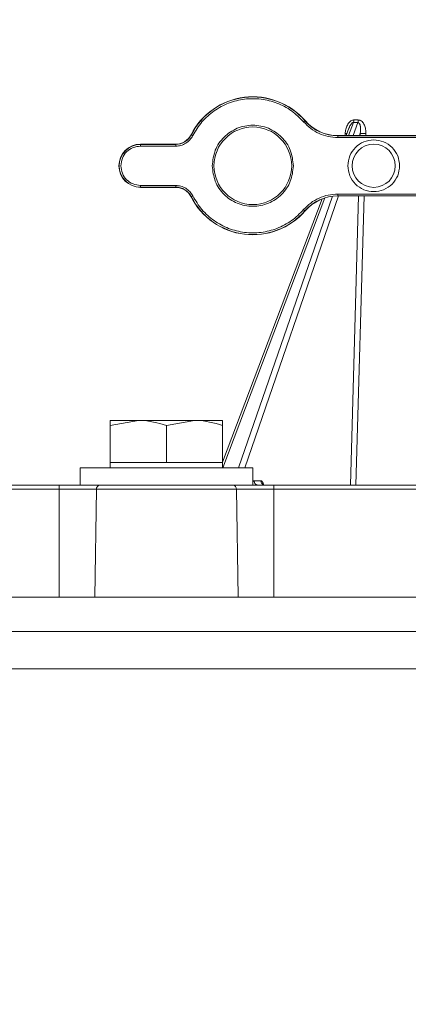
# Model space of a CAD drawing. Units: inches. Extents: x 3 to 209, y 0 to 131.
# Drawn here: x 182 to 184, y 32 to 37 of the extents above; entities that cross this region are included whole.
import ezdxf

# ---------------------------------------------------------------- set-up
doc = ezdxf.new("R2010")
doc.units = ezdxf.units.IN
doc.header["$MEASUREMENT"] = 0
doc.layers.add('TEXT', color=7, linetype='Continuous')
doc.styles.add('SLDTEXTSTYLE0', font='TXT', dxfattribs={"width": 0.75})
doc.dimstyles.new('SLDDIMSTYLE1', dxfattribs={"dimtxt": 1.25, "dimasz": 1.25, "dimexe": 0, "dimexo": 0.0625, "dimgap": 0.3125, "dimtad": 0, "dimdec": 6, "dimrnd": 1e-09, "dimzin": 12, "dimdsep": 46, "dimlunit": 5, "dimtxsty": 'SLDTEXTSTYLE0', "dimsah": 1, "dimcen": 0.09, "dimadec": 0, "dimazin": 3, "dimtfac": 1, "dimtofl": 0, "dimtmove": 0, "dimatfit": 3, "dimfxl": 1, "dimfrac": 2, "dimtolj": 1, "dimtzin": 12, "dimarcsym": 0})

# ---------------------------------------------------------------- blocks, each defined once
blk = doc.blocks.new('_D_15')
at = {"layer": 'TEXT'}
for p, q in [((201.9295, 37.8114), (201.9295, 14.7573)), ((174.8738, 27.6899), (174.8738, 14.7573)), ((174.8738, 15.7573), (186.1844, 15.7573)), ((201.9295, 15.7573), (191.9922, 15.7573))]:
    blk.add_line(p, q, dxfattribs=at)
for points in [[(174.8738, 15.7573), (176.1238, 15.565), (176.1238, 15.9496)], [(201.9295, 15.7573), (200.6795, 15.9496), (200.6795, 15.565)]]:
    blk.add_solid(points, dxfattribs=at)
at = {"layer": 'TEXT', "insert": (186.1844, 16.3756), "char_height": 1.25, "attachment_point": 1, "style": 'SLDTEXTSTYLE0'}
blk.add_mtext('27 1/16', dxfattribs=at)

msp = doc.modelspace()

# ---------------------------------------------------------------- linework, layer by layer
at = {"color": 7, "linetype": 'Continuous', "lineweight": 15}
for p, q in [((183.5470129, 36.277325), (183.5463351, 36.2767395)), ((183.7894917, 36.2805012), (183.7694885, 36.2805012)), ((183.7868567, 36.2797409), (183.7868928, 36.2805088)), ((183.7868925, 36.2805012), (183.7868569, 36.2797415)), ((183.7470725, 36.2434882), (183.7341169, 36.2091845)), ((183.7674594, 36.2689921), (183.7448715, 36.2091845)), ((183.7668194, 36.2091845), (183.7874605, 36.2689921)), ((183.7874605, 36.2689921), (183.7674594, 36.2689921)), ((183.028236, 36.2127185), (183.0274361, 36.2131215)), ((183.6959552, 36.2082886), (183.6959552, 36.2091845)), ((185.2772089, 36.2091845), (183.6959552, 36.2091845)), ((183.6959552, 36.2082886), (185.2772317, 36.2082886)), ((183.6959552, 36.2082886), (183.6959552, 36.2004156)), ((185.2776516, 36.2004156), (183.6959552, 36.2004156)), ((183.7297023, 36.2180911), (183.7291631, 36.2091845)), ((183.7297023, 36.2180911), (183.7291631, 36.2091845)), ((183.7986702, 36.2201462), (183.7948871, 36.2091845)), ((183.798363, 36.2091845), (183.7986702, 36.2201462)), ((183.7986773, 36.2201438), (183.7983702, 36.2091845)), ((183.8235027, 36.2091845), (183.8237521, 36.2180882)), ((183.8236572, 36.2091845), (183.8239072, 36.2180911)), ((182.796894, 36.1698143), (182.796894, 36.1689185)), ((182.957119, 36.1698143), (182.796894, 36.1698143)), ((182.796894, 36.1689185), (182.957119, 36.1689185)), ((182.796894, 36.1610455), (182.796894, 36.1689185)), ((182.957119, 36.1610455), (182.796894, 36.1610455)), ((182.957119, 36.1689185), (182.957119, 36.1698143)), ((182.957119, 36.1689185), (182.957119, 36.1610455)), ((182.796894, 35.9817323), (182.957119, 35.9817323)), ((182.796894, 35.9738599), (182.796894, 35.9817323)), ((182.957119, 35.9738599), (182.796894, 35.9738599)), ((182.796894, 35.9738599), (182.796894, 35.9729641)), ((182.796894, 35.9729641), (182.957119, 35.9729641)), ((182.957119, 35.9738599), (182.957119, 35.9817323)), ((182.957119, 35.9738599), (182.957119, 35.9729641)), ((183.0274361, 35.9296569), (183.028236, 35.9300599)), ((183.6250416, 35.9203771), (183.1709096, 34.7179361)), ((183.6374257, 35.9246914), (183.1722225, 34.6929362)), ((183.2435253, 34.6929362), (183.6711655, 35.932027)), ((183.699774, 35.9335939), (183.2715929, 34.6929362)), ((183.6959552, 35.9423627), (185.2776516, 35.9423627)), ((183.6959552, 35.9344898), (183.6959552, 35.9423627)), ((185.2772317, 35.9344898), (183.6959552, 35.9344898)), ((183.6959552, 35.9344898), (183.6959552, 35.9335939)), ((183.6959552, 35.9335939), (185.2772089, 35.9335939)), ((183.7536662, 34.6141964), (183.7906401, 35.9335939)), ((183.7906461, 35.9335939), (183.7536673, 34.6141964)), ((183.7788478, 34.6141964), (183.815787, 35.9335939)), ((183.7788738, 34.6141964), (183.8159193, 35.9335939)), ((183.5463351, 35.8660389), (183.5470129, 35.8654534)), ((182.6590987, 34.8866155), (182.7870513, 34.9094717)), ((182.7870513, 34.9094717), (182.6590987, 34.9094717)), ((182.6590987, 34.7165586), (182.6590987, 34.8866155)), ((183.042957, 34.9094717), (182.7870513, 34.9094717)), ((182.9150042, 34.8866155), (183.042957, 34.9094717)), ((182.9150042, 34.7165586), (182.9150042, 34.8866155)), ((183.1709096, 34.9094717), (183.042957, 34.9094717)), ((183.1709096, 34.7165586), (183.1709096, 34.8866155)), ((182.6590987, 34.7165586), (182.6590987, 34.6929362)), ((182.7870513, 34.7165586), (182.6590987, 34.7165586)), ((182.9150042, 34.7165586), (182.7870513, 34.7165586)), ((183.042957, 34.7165586), (182.9150042, 34.7165586)), ((183.1709096, 34.7165586), (183.042957, 34.7165586)), ((183.1709096, 34.6929362), (183.1709096, 34.7165586)), ((182.5213035, 34.6929362), (182.5213035, 34.6141964)), ((182.5213035, 34.6929362), (183.308705, 34.6929362)), ((183.308705, 34.6141964), (183.308705, 34.6929362)), ((180.6662641, 34.6141964), (182.4257369, 34.6141964)), ((182.4257369, 34.5948548), (182.4257369, 34.6141964)), ((182.4257369, 34.6141964), (182.6122542, 34.6141964)), ((182.5213035, 34.6141964), (183.308705, 34.6141964)), ((183.2177541, 34.6141964), (183.4042715, 34.6141964)), ((183.3144025, 34.6335374), (183.3451636, 34.6335374)), ((183.4042715, 34.5948548), (183.4042715, 34.6141964)), ((183.4042715, 34.6141964), (187.9375479, 34.6141964)), ((182.4257369, 34.5948548), (180.6662641, 34.5948548)), ((182.4257369, 34.102385), (182.4257369, 34.5948548)), ((182.5959477, 34.5948548), (182.4257369, 34.5948548)), ((182.588826, 34.102385), (182.5959477, 34.5948548)), ((182.5959477, 34.5948548), (183.2340606, 34.5948548)), ((183.2340606, 34.5948548), (183.2411824, 34.102385)), ((183.4042715, 34.5948548), (183.2340606, 34.5948548)), ((187.9375479, 34.5948548), (183.4042715, 34.5948548)), ((183.4042715, 34.5948548), (183.4042715, 34.102385)), ((191.2643905, 34.102385), (180.0459328, 34.102385)), ((180.0459328, 33.9449049), (191.2643905, 33.9449049)), ((185.6547522, 33.7759046), (178.9546457, 33.7759046))]:
    msp.add_line(p, q, dxfattribs=at)
at = {"color": 7, "linetype": 'Continuous', "lineweight": 15, "flags": 128}
for points in [[(183.5463351, 36.2767395), (183.5462031, 36.2766251), (183.5458522, 36.2763218), (183.5452956, 36.2758407), (183.544554, 36.2752001), (183.5436557, 36.274424), (183.5426342, 36.273541), (183.5415279, 36.2725848), (183.5403783, 36.2715916)], [(183.028236, 36.2127185), (183.0283917, 36.2126399), (183.0288059, 36.212431), (183.029463, 36.2121002), (183.030338, 36.211659), (183.0313984, 36.2111245), (183.0326042, 36.2105173), (183.0339099, 36.2098591), (183.0352668, 36.2091757)], [(183.028236, 35.9300599), (183.0283917, 35.9301385), (183.0288059, 35.9303474), (183.029463, 35.9306782), (183.030338, 35.9311194), (183.0313984, 35.9316533), (183.0326042, 35.932261), (183.0339099, 35.9329193), (183.0352668, 35.9336027)], [(183.5463351, 35.8660389), (183.5462031, 35.8661533), (183.5458522, 35.8664566), (183.5452956, 35.8669376), (183.544554, 35.8675783), (183.5436557, 35.8683544), (183.5426342, 35.8692373), (183.5415279, 35.870193), (183.5403783, 35.8711868)]]:
    msp.add_lwpolyline(points, dxfattribs=at)
at = {"color": 7, "linetype": 'Continuous', "lineweight": 15}
for centre, radius in [((183.3087049, 36.0713892), 0.1771654), ((183.859886, 36.0713892), 0.0984252)]:
    msp.add_circle(centre, radius, dxfattribs=at)
for centre, radius, start, end in [((183.3087049, 36.0713892), 0.3149606, 40.832217, 153.256316), ((183.3087049, 36.0713892), 0.3140649, 40.832217, 153.256316), ((183.6959553, 36.4060348), 0.1977462, 220.832217, 270), ((183.6959553, 36.4060348), 0.1968504, 220.832217, 270), ((182.9571189, 36.2485545), 0.0787402, 270, 333.256316), ((182.9571189, 36.2485545), 0.0796359, 270, 333.256316), ((183.8214021, 36.373372), 0.1553016, 268.3838334, 270.8670006), ((182.7968939, 36.0713892), 0.0984252, 90, 270), ((182.7968939, 36.0713892), 0.0975294, 90, 270), ((182.9571189, 35.8942238), 0.0796359, 26.7436839, 90), ((182.9571189, 35.8942238), 0.0787402, 26.7436839, 90), ((183.3087049, 36.0713892), 0.3149606, 206.743684, 319.167783), ((183.3087049, 36.0713892), 0.3140649, 206.743684, 319.167783), ((183.6959553, 35.7367435), 0.1977462, 90, 139.167783), ((183.6959553, 35.7367435), 0.1968504, 90, 139.167783), ((182.6140742, 34.5961174), 0.0181704, 95.7484444, 183.9844286), ((183.2159341, 34.5961174), 0.0181705, 356.0157706, 84.2513564), ((183.333427, 34.6332118), 0.0190273, 179.0194129, 267.9737946), ((183.3641881, 34.6332118), 0.0190273, 179.0194129, 267.9737946)]:
    msp.add_arc(centre, radius, start, end, dxfattribs=at)
for points, knots in [([(183.5403783, 36.2715916), (183.5226628, 36.2893676), (183.4872318, 36.3249194), (183.4196845, 36.3598593), (183.3464844, 36.3783961), (183.2707784, 36.378315), (183.1973301, 36.3599652), (183.1308434, 36.3241683), (183.073834, 36.2738359), (183.0481225, 36.230729), (183.0352668, 36.2091757)], [0, 0, 0, 0, 0.125000228, 0.24999996, 0.375000098, 0.500000163, 0.625000087, 0.750000152, 0.875000323, 1, 1, 1, 1]), ([(183.6959552, 36.2004156), (183.6812442, 36.2013237), (183.651822, 36.2031399), (183.6098395, 36.2178016), (183.5712958, 36.2399801), (183.5506842, 36.2610544), (183.5403783, 36.2715916)], [0, 0, 0, 0, 0.249999795, 0.499999816, 0.749999445, 1, 1, 1, 1]), ([(183.7297023, 36.2180911), (183.7304576, 36.2248037), (183.7319681, 36.238228), (183.7390773, 36.2573927), (183.7488737, 36.2715825), (183.7585616, 36.2780617), (183.7647313, 36.280212), (183.7679255, 36.280412), (183.7695272, 36.2805123)], [0, 0, 0, 0, 0.249677327, 0.499324933, 0.74827633, 0.873882577, 0.936756214, 1, 1, 1, 1]), ([(183.7694885, 36.2805012), (183.7662767, 36.2800709), (183.7598973, 36.2792164), (183.7488821, 36.2714004), (183.7390533, 36.2574487), (183.7319712, 36.2382037), (183.7304588, 36.224797), (183.7297023, 36.2180911)], [0, 0, 0, 0, 0.126149037, 0.250557388, 0.500374317, 0.750091563, 1, 1, 1, 1]), ([(183.7674594, 36.2689921), (183.768035, 36.2709004), (183.769063, 36.2743083), (183.7693854, 36.2786166), (183.7695272, 36.2805123)], [0, 0, 0, 0, 0.559979783, 1, 1, 1, 1]), ([(183.7695272, 36.2805123), (183.7693271, 36.2780988), (183.7689698, 36.2737889), (183.7679209, 36.2704578), (183.7674594, 36.2689921)], [0, 0, 0, 0, 0.560009213, 1, 1, 1, 1]), ([(183.7695272, 36.2805123), (183.7732444, 36.2805056), (183.7798822, 36.2804936), (183.7865292, 36.2805066), (183.7894539, 36.2805123)], [0, 0, 0, 0, 0.560005292, 1, 1, 1, 1]), ([(183.7874605, 36.2689921), (183.788021, 36.2709003), (183.7890219, 36.2743079), (183.7893219, 36.2786166), (183.7894539, 36.2805123)], [0, 0, 0, 0, 0.5600112947, 1, 1, 1, 1]), ([(183.7894539, 36.2805123), (183.7892666, 36.2780988), (183.7889321, 36.2737889), (183.7879102, 36.2704578), (183.7874605, 36.2689921)], [0, 0, 0, 0, 0.560004368, 1, 1, 1, 1]), ([(183.7894539, 36.2805123), (183.7910568, 36.2804113), (183.7942426, 36.2802106), (183.8002375, 36.2780574), (183.8093723, 36.2715732), (183.8179632, 36.2573937), (183.8234216, 36.2382292), (183.8237453, 36.2248058), (183.8239072, 36.2180911)], [0, 0, 0, 0, 0.06353818, 0.126286415, 0.251673902, 0.500717197, 0.750249792, 1, 1, 1, 1]), ([(183.8239072, 36.2180911), (183.8237424, 36.224797), (183.8234129, 36.2382032), (183.8179949, 36.2574492), (183.8093521, 36.2714002), (183.7989882, 36.2792164), (183.7926718, 36.2800709), (183.7894917, 36.2805012)], [0, 0, 0, 0, 0.249910785, 0.499621395, 0.749442443, 0.873851365, 1, 1, 1, 1]), ([(183.1236656, 36.0713892), (183.1264471, 36.0956075), (183.1320101, 36.1440442), (183.1748, 36.2056384), (183.2359641, 36.2467935), (183.308705, 36.2612464), (183.3814458, 36.2467935), (183.4426099, 36.2056384), (183.4854, 36.1440443), (183.4909629, 36.0956076), (183.4937443, 36.0713892)], [0, 0, 0, 0, 0.125000235, 0.250000236, 0.374999745, 0.500000079, 0.625000164, 0.749999672, 0.874999814, 1, 1, 1, 1]), ([(183.7474938, 36.2433908), (183.7478572, 36.2447691), (183.749428, 36.2507251), (183.753998, 36.2585566), (183.7595306, 36.265358), (183.7637894, 36.2683148), (183.7662198, 36.2687633), (183.7674594, 36.2689921)], [0, 0, 0, 0, 0.1304002012, 0.5635067289, 0.7812645194, 0.8884306038, 1, 1, 1, 1]), ([(183.7674594, 36.2689921), (183.7668371, 36.268941), (183.7656121, 36.2688403), (183.7632473, 36.2679023), (183.7595585, 36.2653804), (183.7540105, 36.2585378), (183.7499061, 36.2518678), (183.7485557, 36.2470926), (183.7484968, 36.2468844)], [0, 0, 0, 0, 0.06368026, 0.125336644, 0.247723547, 0.491250199, 0.977814488, 1, 1, 1, 1]), ([(183.7874605, 36.2689921), (183.7837245, 36.2689854), (183.7770528, 36.2689734), (183.7703908, 36.2689864), (183.7674594, 36.2689921)], [0, 0, 0, 0, 0.559991032, 1, 1, 1, 1]), ([(183.7920707, 36.2671998), (183.7914058, 36.267694), (183.7900781, 36.2686809), (183.7883322, 36.2688885), (183.7874605, 36.2689921)], [0, 0, 0, 0, 0.50074121, 1, 1, 1, 1]), ([(183.7874605, 36.2689921), (183.7883339, 36.2688886), (183.7900832, 36.2686815), (183.7914164, 36.267693), (183.792084, 36.2671981)], [0, 0, 0, 0, 0.499302754, 1, 1, 1, 1]), ([(183.7986702, 36.2201462), (183.7994773, 36.2285226), (183.8006879, 36.2410859), (183.7984339, 36.2550926), (183.7959111, 36.2627251), (183.7933478, 36.2657117), (183.7920707, 36.2671998)], [0, 0, 0, 0, 0.499424968, 0.749053078, 0.874966279, 1, 1, 1, 1]), ([(183.792084, 36.2671981), (183.7933239, 36.2656758), (183.798251, 36.2596264), (183.8005751, 36.2428582), (183.7993634, 36.228411), (183.7986702, 36.2201462)], [0, 0, 0, 0, 0.125787505, 0.499886559, 1, 1, 1, 1]), ([(183.0352668, 36.2091757), (183.0310673, 36.2022699), (183.0226685, 36.1884586), (183.003524, 36.1732072), (182.9812891, 36.1629735), (182.9651757, 36.1616882), (182.957119, 36.1610455)], [0, 0, 0, 0, 0.25000173, 0.499999391, 0.750001598, 1, 1, 1, 1]), ([(183.7375552, 36.2182882), (183.737098, 36.2182376), (183.7352762, 36.2180357), (183.7320893, 36.2180674), (183.7297023, 36.2180911)], [0, 0, 0, 0, 0.250958937, 1, 1, 1, 1]), ([(183.7375534, 36.2182835), (183.7368166, 36.2182187), (183.7348094, 36.2180422), (183.7316818, 36.2180721), (183.7297023, 36.2180911)], [0, 0, 0, 0, 0.3670685114, 1, 1, 1, 1]), ([(183.9779962, 36.0713892), (183.9762209, 36.0868476), (183.9726701, 36.1177645), (183.9453573, 36.1570799), (183.9063164, 36.1833491), (183.8598861, 36.192575), (183.8134557, 36.1833491), (183.7744148, 36.1570799), (183.747102, 36.1177645), (183.7435513, 36.0868476), (183.7417759, 36.0713892)], [0, 0, 0, 0, 0.12499954, 0.249999484, 0.374999759, 0.5, 0.625000241, 0.750000516, 0.87500046, 1, 1, 1, 1]), ([(183.8239072, 36.2180911), (183.8211936, 36.2180884), (183.8155497, 36.2180827), (183.8075585, 36.2186162), (183.8016521, 36.2193523), (183.7996385, 36.2198884), (183.7986702, 36.2201462)], [0, 0, 0, 0, 0.270410155, 0.562406026, 0.789564642, 1, 1, 1, 1]), ([(183.817022, 36.2181322), (183.815052, 36.2182073), (183.8111118, 36.2183574), (183.8057591, 36.2188295), (183.8012946, 36.2194333), (183.7995499, 36.219907), (183.7986773, 36.2201438)], [0, 0, 0, 0, 0.249946293, 0.499903307, 0.749891475, 1, 1, 1, 1]), ([(182.796894, 36.1610455), (182.7851456, 36.1596978), (182.761649, 36.1570026), (182.7320134, 36.1362697), (182.7112803, 36.1066343), (182.708585, 36.0831376), (182.7072374, 36.0713892)], [0, 0, 0, 0, 0.250000837, 0.499999418, 0.749999163, 1, 1, 1, 1]), ([(182.7072374, 36.0713892), (182.708585, 36.0596408), (182.7112803, 36.0361441), (182.7320134, 36.0065086), (182.761649, 35.985776), (182.7851456, 35.9830802), (182.796894, 35.9817323)], [0, 0, 0, 0, 0.250000632, 0.500000173, 0.74999855, 1, 1, 1, 1]), ([(183.4937443, 36.0713892), (183.4909629, 36.0471708), (183.4854, 35.9987341), (183.4426099, 35.93714), (183.3814458, 35.8959849), (183.308705, 35.881532), (183.2359641, 35.8959849), (183.1748, 35.93714), (183.1320101, 35.9987342), (183.1264471, 36.0471708), (183.1236656, 36.0713892)], [0, 0, 0, 0, 0.125000186, 0.250000328, 0.374999836, 0.499999921, 0.625000255, 0.749999764, 0.874999765, 1, 1, 1, 1]), ([(183.7417759, 36.0713892), (183.7435512, 36.0559307), (183.747102, 36.0250138), (183.774415, 35.9856986), (183.8134555, 35.9594284), (183.8598861, 35.9502039), (183.9063167, 35.9594284), (183.9453571, 35.9856986), (183.9726701, 36.0250138), (183.9762209, 36.0559307), (183.9779962, 36.0713892)], [0, 0, 0, 0, 0.124999397, 0.249999197, 0.375000213, 0.5, 0.624999787, 0.750000803, 0.875000603, 1, 1, 1, 1]), ([(182.957119, 35.9817323), (182.9651757, 35.9810899), (182.9812891, 35.979805), (183.0035239, 35.9695712), (183.0226685, 35.9543198), (183.0310673, 35.9405085), (183.0352668, 35.9336027)], [0, 0, 0, 0, 0.249997774, 0.50000019, 0.74999806, 1, 1, 1, 1]), ([(183.0352668, 35.9336027), (183.0481225, 35.9120493), (183.073834, 35.8689425), (183.1308434, 35.8186101), (183.1973301, 35.7828132), (183.2707784, 35.7644634), (183.3464844, 35.7643823), (183.4196845, 35.7829191), (183.4872318, 35.8178589), (183.5226628, 35.8534108), (183.5403783, 35.8711868)], [0, 0, 0, 0, 0.124999677, 0.249999848, 0.374999913, 0.499999837, 0.624999902, 0.75000004, 0.874999772, 1, 1, 1, 1]), ([(183.5403783, 35.8711868), (183.5506842, 35.881724), (183.5712958, 35.9027983), (183.6098395, 35.9249768), (183.651822, 35.9396385), (183.6812442, 35.9414547), (183.6959552, 35.9423627)], [0, 0, 0, 0, 0.250000555, 0.500000184, 0.750000205, 1, 1, 1, 1]), ([(182.6590987, 34.9094717), (182.6590987, 34.9066808), (182.6590987, 34.9030856), (182.6590987, 34.8896265), (182.6590987, 34.8866155)], [0, 0, 0, 0, 0.77628222, 1, 1, 1, 1]), ([(182.7870513, 34.9094717), (182.7900852, 34.9094489), (182.8332947, 34.9091238), (182.8756359, 34.8974602), (182.9150042, 34.8866155)], [0, 0, 0, 0, 0.070213005, 1, 1, 1, 1]), ([(183.042957, 34.9094717), (183.0459908, 34.9094489), (183.0891996, 34.9091238), (183.131541, 34.8974602), (183.1709096, 34.8866155)], [0, 0, 0, 0, 0.07021197, 1, 1, 1, 1]), ([(183.1709096, 34.8866155), (183.1709096, 34.8896265), (183.1709096, 34.9030856), (183.1709096, 34.9066808), (183.1709096, 34.9094717)], [0, 0, 0, 0, 0.22371778, 1, 1, 1, 1]), ([(182.6122542, 34.6141964), (182.6009429, 34.6141964), (182.5783262, 34.6141964), (182.5321832, 34.6141964), (182.4807591, 34.6141964), (182.4440808, 34.6141964), (182.4257369, 34.6141964)], [0, 0, 0, 0, 0.25006517, 0.500001218, 0.749935941, 1, 1, 1, 1]), ([(182.9150042, 34.6141964), (182.8852574, 34.6141964), (182.8257642, 34.6141964), (182.7421659, 34.6141964), (182.667474, 34.6141964), (182.6306613, 34.6141964), (182.6122542, 34.6141964)], [0, 0, 0, 0, 0.249997596, 0.499993885, 0.749986834, 1, 1, 1, 1]), ([(183.2177541, 34.6141964), (183.1993939, 34.6141964), (183.1626834, 34.6141964), (183.0877822, 34.6141964), (183.004312, 34.6141964), (182.9447783, 34.6141964), (182.9150042, 34.6141964)], [0, 0, 0, 0, 0.250074346, 0.500012068, 0.74994472, 1, 1, 1, 1]), ([(183.4042715, 34.6141964), (183.3859276, 34.6141964), (183.3492492, 34.6141964), (183.2978251, 34.6141964), (183.251682, 34.6141964), (183.2290653, 34.6141964), (183.2177541, 34.6141964)], [0, 0, 0, 0, 0.250064031, 0.499998727, 0.749935296, 1, 1, 1, 1]), ([(183.308705, 34.630559), (183.3087833, 34.6306941), (183.3104095, 34.633501), (183.3124552, 34.6335197), (183.3144025, 34.6335374)], [0, 0, 0, 0, 0.048141763, 1, 1, 1, 1]), ([(183.308705, 34.6305361), (183.3087559, 34.6306236), (183.3103879, 34.6334294), (183.312427, 34.6334842), (183.3144025, 34.6335374)], [0, 0, 0, 0, 0.03119386, 1, 1, 1, 1]), ([(183.3144025, 34.6335374), (183.3147689, 34.6307993), (183.3155307, 34.6251057), (183.320332, 34.6185209), (183.324676, 34.6163609), (183.3265053, 34.6154513)], [0, 0, 0, 0, 0.349104178, 0.725903544, 1, 1, 1, 1]), ([(183.3451636, 34.6335374), (183.3470704, 34.6330036), (183.3508905, 34.6319343), (183.3553072, 34.6252804), (183.3570027, 34.6189934), (183.357527, 34.6170494)], [0, 0, 0, 0, 0.407753392, 0.81686398, 1, 1, 1, 1]), ([(183.356739, 34.615747), (183.3564991, 34.6157975), (183.3535485, 34.6164193), (183.3495222, 34.6206002), (183.3458495, 34.6269216), (183.3453863, 34.6313888), (183.3451636, 34.6335374)], [0, 0, 0, 0, 0.034199615, 0.420625408, 0.721342187, 1, 1, 1, 1]), ([(183.3451636, 34.6335374), (183.347064, 34.6329601), (183.3508706, 34.6318036), (183.3553323, 34.6253596), (183.3570112, 34.61902), (183.3575326, 34.6170511)], [0, 0, 0, 0, 0.407359259, 0.815940851, 1, 1, 1, 1])]:
    msp.add_open_spline(points, degree=3, knots=knots, dxfattribs=at)

# ---------------------------------------------------------------- dimensions: what is measured, and where the dimension line sits
at = {"layer": 'TEXT'}
dim = msp.add_linear_dim(base=(174.8737522, 15.7573317), p1=(201.9294522, 38.8114024), p2=(174.8737522, 28.6899048), dimstyle='SLDDIMSTYLE1', dxfattribs=at)
dim.commit()
dim.dimension.update_dxf_attribs({"geometry": '_D_15', "text_midpoint": (189.0882927, 15.7573317), "dimtype": 160})

doc.saveas('drawing.dxf')
